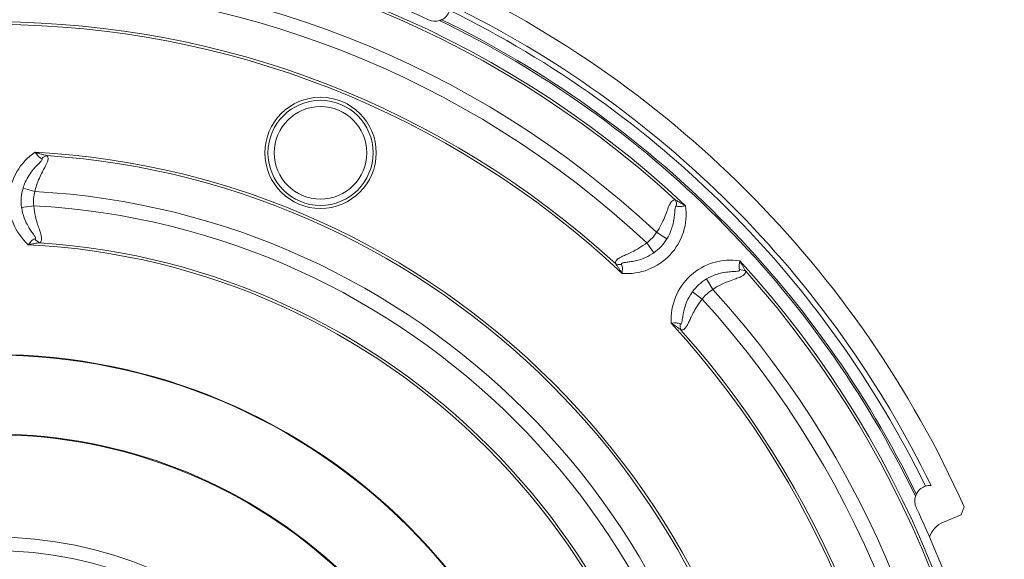
# Model space of a CAD drawing. Units: millimetres. Extents: x -135 to 7731, y -135 to 5481.
# Drawn here: x 1844 to 2003, y 3179 to 3266 of the extents above; entities that cross this region are included whole.
import ezdxf

# ---------------------------------------------------------------- set-up
doc = ezdxf.new("R2010")
doc.units = ezdxf.units.MM
doc.header["$LTSCALE"] = 9
doc.layers.add('ACO_VISIBLE ( NOTE )', color=7, linetype='Continuous', lineweight=15)

msp = doc.modelspace()

# ---------------------------------------------------------------- linework, layer by layer
at = {"layer": 'ACO_VISIBLE ( NOTE )'}
for p, q in [((1846.37, 3238.63), (1844.47, 3239.19)), ((1844.22, 3236.06), (1846.19, 3236.32)), ((1948.6, 3230.99), (1946.91, 3232.03)), ((1945.33, 3230.34), (1946.46, 3228.72)), ((1956.02, 3222.79), (1955.02, 3224.5)), ((1952.71, 3222.39), (1954.32, 3221.23)), ((1996.68, 3187.61), (1996.16, 3186.31)), ((1993.34, 3185.14), (1996.16, 3186.31))]:
    msp.add_line(p, q, dxfattribs=at)
for centre, radius in [((1892.57, 3244.88), 9), ((1892.57, 3244.88), 8.5), ((1892.57, 3244.88), 7.5), ((1839.66, 3117.16), 95.09), ((1839.66, 3117.16), 95), ((1839.66, 3117.16), 65.57), ((1839.66, 3117.16), 63.38)]:
    msp.add_circle(centre, radius, dxfattribs=at)
for centre, radius, start, end in [((1839.66, 3117.16), 163.5, 46.7866, 132.406), ((1839.66, 3117.16), 163.08, 47.4485, 131.7438), ((1839.66, 3117.16), 157.16, 46.9656, 132.232), ((1839.66, 3117.16), 172.1, 24.165, 65.8356), ((1839.66, 3117.16), 154.84, 46.9685, 132.2305), ((1839.66, 3117.16), 165, 64.7624, 70.2376), ((1839.66, 3117.16), 167.86, 26.0831, 63.9169), ((1839.66, 3117.16), 168.71, 25.9829, 64.0171), ((1911.08, 3268.67), 2.5, 244.7624, 287.4045), ((1839.66, 3117.16), 165.67, 25.8233, 64.1767), ((1839.66, 3117.16), 165.95, 25.9129, 64.0871), ((1839.66, 3117.16), 148.5, 46.7872, 132.4134), ((1839.66, 3117.16), 148.92, 47.5077, 131.693), ((1851.67, 3237.06), 9.5, 123.5087, 227.8246), ((1839.66, 3117.16), 128, 3.0303, 86.9699), ((1839.66, 3117.16), 127.58, 3.8846, 86.1156), ((1851.67, 3237.06), 7.52, 163.5025, 187.6289), ((1851.67, 3237.06), 5.53, 163.5025, 187.6289), ((1839.66, 3117.16), 121.66, 3.1606, 86.8396), ((1839.66, 3117.16), 119.34, 3.1359, 86.8643), ((1942.09, 3234.97), 9.62, 265.5302, 8.0319), ((1942.09, 3234.97), 5.65, 304.9652, 328.5799), ((1839.66, 3117.16), 113, 2.8572, 87.1429), ((1839.66, 3117.16), 113.42, 3.8006, 86.1996), ((1942.09, 3234.97), 7.63, 304.9652, 328.5799), ((1958.89, 3217.93), 9.61, 81.0124, 183.6522), ((1839.66, 3117.16), 163.5, 316.7866, 42.406), ((1839.66, 3117.16), 163.08, 317.4485, 41.7438), ((1958.89, 3217.93), 7.62, 120.5063, 144.1603), ((1958.89, 3217.93), 5.64, 120.5063, 144.1603), ((1839.66, 3117.16), 157.16, 316.9656, 42.232), ((1839.66, 3117.16), 154.84, 316.9685, 42.2305), ((1839.66, 3117.16), 148.5, 316.7872, 42.4134), ((1839.66, 3117.16), 148.92, 317.5077, 41.693), ((1839.66, 3117.16), 82.25, 46.8858, 88.1142), ((1839.66, 3117.16), 82.12, 46.8858, 88.1142), ((1991.17, 3188.57), 2.5, 162.5955, 205.2376), ((1839.66, 3117.16), 165, 19.7624, 25.2376), ((1994.87, 3181.45), 4, 112.5, 161.5439)]:
    msp.add_arc(centre, radius, start, end, dxfattribs=at)
for centre, major_axis, ratio, start_param, end_param in [((1848.19, 3242.75), (1.3, 1.52), 0.687954, 0.825471, 1.351248), ((1948.8, 3236.04), (0.17, 1.99), 0.695004, 4.884903, 5.447487), ((1847.29, 3232.02), (1.1, -1.67), 0.692569, 4.902662, 5.451077), ((1941.4, 3228.22), (-1.97, -0.36), 0.691328, 0.830303, 1.372159), ((1960.08, 3224.61), (1.99, 0.15), 0.694578, 0.835065, 1.395029), ((1952.13, 3217.34), (-0.39, -1.96), 0.691386, 4.910643, 5.452798)]:
    msp.add_ellipse(centre, major_axis=major_axis, ratio=ratio, start_param=start_param, end_param=end_param, dxfattribs=at)
for points, knots in [([(1913.46, 3267.92), (1913.43, 3267.8), (1913.38, 3267.68), (1913.32, 3267.57), (1913.19, 3267.29), (1912.98, 3267.01), (1912.56, 3266.64), (1912.38, 3266.52), (1912.18, 3266.43)], [-0.0446032, -0.0446032, -0.0446032, -0.0446032, 0, 0, 0, 0.1148853, 0.1148853, 0.185998, 0.185998, 0.185998, 0.185998]), ([(1912.18, 3266.43), (1912.13, 3266.4), (1912.08, 3266.38), (1911.96, 3266.33), (1911.89, 3266.3), (1911.83, 3266.28)], [-0.0873342, -0.0873342, -0.0873342, -0.0873342, -0.06792528, -0.06792528, -0.04723582, -0.04723582, -0.04723582, -0.04723582]), ([(1847.45, 3243.96), (1847.47, 3243.95), (1847.49, 3243.94), (1847.52, 3243.92), (1847.54, 3243.9), (1847.56, 3243.87), (1847.56, 3243.84), (1847.54, 3243.76), (1847.51, 3243.7), (1847.43, 3243.59), (1847.38, 3243.54), (1847.24, 3243.39), (1847.14, 3243.29), (1846.92, 3243.06), (1846.79, 3242.93), (1846.47, 3242.61), (1846.29, 3242.41), (1845.87, 3241.91), (1845.64, 3241.6), (1845.2, 3240.92), (1844.99, 3240.54), (1844.68, 3239.83), (1844.56, 3239.52), (1844.47, 3239.19)], [3.6220662, 3.6220662, 3.6220662, 3.6220662, 3.6371032, 3.6371032, 3.6531629, 3.6531629, 3.6780402, 3.6780402, 3.7123437, 3.7123437, 3.7410366, 3.7410366, 3.7857974, 3.7857974, 3.8361702, 3.8361702, 3.905563, 3.905563, 3.9957736, 3.9957736, 4.0928942, 4.0928942, 4.166867, 4.166867, 4.166867, 4.166867]), ([(1846.37, 3238.63), (1846.44, 3238.96), (1846.53, 3239.29), (1846.77, 3240.02), (1846.92, 3240.43), (1847.25, 3241.16), (1847.41, 3241.49), (1847.71, 3242.06), (1847.84, 3242.29), (1848.05, 3242.69), (1848.14, 3242.85), (1848.29, 3243.15), (1848.35, 3243.29), (1848.44, 3243.52), (1848.46, 3243.61), (1848.5, 3243.81), (1848.51, 3243.91), (1848.49, 3244.08), (1848.47, 3244.15), (1848.42, 3244.26), (1848.4, 3244.3), (1848.36, 3244.37), (1848.33, 3244.41), (1848.3, 3244.44)], [-4.166867, -4.166867, -4.166867, -4.166867, -4.0928942, -4.0928942, -3.9957736, -3.9957736, -3.905563, -3.905563, -3.8361702, -3.8361702, -3.7857974, -3.7857974, -3.7410366, -3.7410366, -3.7123437, -3.7123437, -3.6780402, -3.6780402, -3.6531629, -3.6531629, -3.6371032, -3.6371032, -3.6220662, -3.6220662, -3.6220662, -3.6220662]), ([(1848.3, 3244.44), (1848.15, 3244.47), (1848, 3244.51), (1847.69, 3244.59), (1847.53, 3244.64), (1847.37, 3244.68), (1847.23, 3244.73), (1847.08, 3244.77), (1846.76, 3244.87), (1846.6, 3244.93), (1846.43, 3244.98)], [-0.3130447, -0.3130447, -0.3130447, -0.3130447, -0.234559, -0.234559, -0.1560734, -0.1560734, -0.1560734, -0.0824582, -0.0824582, 0.000898, 0.000898, 0.000898, 0.000898]), ([(1846.43, 3244.98), (1846.51, 3244.87), (1846.59, 3244.75), (1846.75, 3244.55), (1846.82, 3244.46), (1846.9, 3244.37), (1846.98, 3244.28), (1847.06, 3244.2), (1847.25, 3244.06), (1847.35, 3244), (1847.45, 3243.96)], [-0.000898, -0.000898, -0.000898, -0.000898, 0.0824582, 0.0824582, 0.1560734, 0.1560734, 0.1560734, 0.234559, 0.234559, 0.3130447, 0.3130447, 0.3130447, 0.3130447]), ([(1844.22, 3236.06), (1844.23, 3236.03), (1844.23, 3236.01), (1844.31, 3235.43), (1844.45, 3234.89), (1844.77, 3234.01), (1844.93, 3233.66), (1845.25, 3233.05), (1845.41, 3232.78), (1845.71, 3232.31), (1845.85, 3232.11), (1846.08, 3231.79), (1846.18, 3231.65), (1846.32, 3231.45), (1846.37, 3231.37), (1846.45, 3231.23), (1846.47, 3231.16), (1846.48, 3231.07), (1846.48, 3231.04), (1846.45, 3231), (1846.44, 3230.99), (1846.4, 3230.97), (1846.39, 3230.96), (1846.37, 3230.95)], [-4.1297139, -4.1297139, -4.1297139, -4.1297139, -4.123988, -4.123988, -4.0015238, -4.0015238, -3.9133921, -3.9133921, -3.8365414, -3.8365414, -3.7712531, -3.7712531, -3.7210313, -3.7210313, -3.6878115, -3.6878115, -3.6495968, -3.6495968, -3.6238737, -3.6238737, -3.6069915, -3.6069915, -3.5917198, -3.5917198, -3.5917198, -3.5917198]), ([(1847.18, 3230.33), (1847.21, 3230.36), (1847.24, 3230.39), (1847.3, 3230.46), (1847.32, 3230.5), (1847.38, 3230.61), (1847.41, 3230.67), (1847.45, 3230.85), (1847.46, 3230.97), (1847.45, 3231.2), (1847.43, 3231.31), (1847.37, 3231.58), (1847.32, 3231.76), (1847.2, 3232.15), (1847.12, 3232.39), (1846.94, 3232.91), (1846.84, 3233.2), (1846.64, 3233.85), (1846.54, 3234.21), (1846.33, 3235.12), (1846.25, 3235.68), (1846.19, 3236.27), (1846.19, 3236.3), (1846.19, 3236.32)], [3.5917198, 3.5917198, 3.5917198, 3.5917198, 3.6069915, 3.6069915, 3.6238737, 3.6238737, 3.6495968, 3.6495968, 3.6878115, 3.6878115, 3.7210313, 3.7210313, 3.7712531, 3.7712531, 3.8365414, 3.8365414, 3.9133921, 3.9133921, 4.0015238, 4.0015238, 4.123988, 4.123988, 4.1297139, 4.1297139, 4.1297139, 4.1297139]), ([(1949.94, 3237.29), (1949.88, 3237.29), (1949.82, 3237.28), (1949.65, 3237.23), (1949.56, 3237.18), (1949.38, 3237.04), (1949.3, 3236.95), (1949.16, 3236.75), (1949.1, 3236.65), (1948.96, 3236.37), (1948.88, 3236.19), (1948.71, 3235.74), (1948.62, 3235.48), (1948.38, 3234.86), (1948.24, 3234.49), (1947.96, 3233.85), (1947.82, 3233.57), (1947.45, 3232.86), (1947.19, 3232.44), (1946.91, 3232.03)], [3.5985347, 3.5985347, 3.5985347, 3.5985347, 3.6213632, 3.6213632, 3.6578887, 3.6578887, 3.6980383, 3.6980383, 3.7333311, 3.7333311, 3.789496, 3.789496, 3.8625104, 3.8625104, 3.9574291, 3.9574291, 4.0281713, 4.0281713, 4.1357921, 4.1357921, 4.1357921, 4.1357921]), ([(1948.6, 3230.99), (1948.86, 3231.41), (1949.07, 3231.85), (1949.36, 3232.59), (1949.45, 3232.88), (1949.64, 3233.57), (1949.71, 3233.95), (1949.8, 3234.62), (1949.83, 3234.89), (1949.87, 3235.35), (1949.88, 3235.54), (1949.91, 3235.81), (1949.92, 3235.91), (1949.95, 3236.08), (1949.98, 3236.16), (1950.03, 3236.25), (1950.07, 3236.28), (1950.14, 3236.28), (1950.16, 3236.28), (1950.19, 3236.27)], [-4.1357921, -4.1357921, -4.1357921, -4.1357921, -4.0281713, -4.0281713, -3.9574291, -3.9574291, -3.8625104, -3.8625104, -3.789496, -3.789496, -3.7333311, -3.7333311, -3.6980383, -3.6980383, -3.6578887, -3.6578887, -3.6213632, -3.6213632, -3.5985347, -3.5985347, -3.5985347, -3.5985347]), ([(1951.61, 3236.32), (1951.42, 3236.42), (1951.23, 3236.53), (1950.8, 3236.77), (1950.57, 3236.9), (1950.21, 3237.12), (1950.07, 3237.2), (1949.94, 3237.29)], [-0.0009876, -0.0009876, -0.0009876, -0.0009876, 0.103154, 0.103154, 0.2317197, 0.2317197, 0.3120733, 0.3120733, 0.3120733, 0.3120733]), ([(1950.19, 3236.27), (1950.29, 3236.23), (1950.4, 3236.2), (1950.7, 3236.18), (1950.9, 3236.2), (1951.27, 3236.26), (1951.44, 3236.29), (1951.61, 3236.32)], [-0.3120733, -0.3120733, -0.3120733, -0.3120733, -0.2317197, -0.2317197, -0.103154, -0.103154, 0.0009876, 0.0009876, 0.0009876, 0.0009876]), ([(1846.37, 3230.95), (1846.26, 3230.92), (1846.16, 3230.88), (1845.91, 3230.71), (1845.77, 3230.58), (1845.52, 3230.3), (1845.41, 3230.16), (1845.29, 3230.02)], [-0.3122743, -0.3122743, -0.3122743, -0.3122743, -0.233303, -0.233303, -0.1069489, -0.1069489, 0.0009863, 0.0009863, 0.0009863, 0.0009863]), ([(1845.29, 3230.02), (1845.52, 3230.06), (1845.74, 3230.11), (1846.22, 3230.2), (1846.47, 3230.24), (1846.88, 3230.3), (1847.03, 3230.32), (1847.18, 3230.33)], [-0.0009863, -0.0009863, -0.0009863, -0.0009863, 0.1069489, 0.1069489, 0.233303, 0.233303, 0.3122743, 0.3122743, 0.3122743, 0.3122743]), ([(1945.33, 3230.34), (1945.24, 3230.27), (1945.15, 3230.2), (1944.61, 3229.81), (1944.16, 3229.51), (1943.38, 3229.07), (1943.06, 3228.91), (1942.45, 3228.62), (1942.16, 3228.49), (1941.67, 3228.27), (1941.47, 3228.18), (1941.12, 3228.01), (1940.98, 3227.93), (1940.76, 3227.79), (1940.67, 3227.74), (1940.52, 3227.6), (1940.44, 3227.52), (1940.35, 3227.37), (1940.32, 3227.3), (1940.28, 3227.19), (1940.27, 3227.14), (1940.26, 3227.05), (1940.26, 3227.01), (1940.26, 3226.97)], [-4.1358699, -4.1358699, -4.1358699, -4.1358699, -4.1113613, -4.1113613, -3.991646, -3.991646, -3.9065123, -3.9065123, -3.8271148, -3.8271148, -3.7660398, -3.7660398, -3.719059, -3.719059, -3.688523, -3.688523, -3.6529299, -3.6529299, -3.6273461, -3.6273461, -3.6106072, -3.6106072, -3.5953662, -3.5953662, -3.5953662, -3.5953662]), ([(1941.26, 3226.81), (1941.25, 3226.83), (1941.24, 3226.85), (1941.23, 3226.89), (1941.23, 3226.9), (1941.24, 3226.95), (1941.26, 3226.97), (1941.32, 3227.03), (1941.39, 3227.05), (1941.53, 3227.09), (1941.61, 3227.11), (1941.83, 3227.15), (1941.97, 3227.16), (1942.34, 3227.21), (1942.56, 3227.24), (1943.09, 3227.33), (1943.4, 3227.39), (1944.06, 3227.56), (1944.42, 3227.67), (1945.25, 3228), (1945.73, 3228.24), (1946.28, 3228.59), (1946.37, 3228.65), (1946.46, 3228.72)], [3.5953662, 3.5953662, 3.5953662, 3.5953662, 3.6106072, 3.6106072, 3.6273461, 3.6273461, 3.6529299, 3.6529299, 3.688523, 3.688523, 3.719059, 3.719059, 3.7660398, 3.7660398, 3.8271148, 3.8271148, 3.9065123, 3.9065123, 3.991646, 3.991646, 4.1113613, 4.1113613, 4.1358699, 4.1358699, 4.1358699, 4.1358699]), ([(1940.26, 3226.97), (1940.35, 3226.85), (1940.44, 3226.73), (1940.63, 3226.47), (1940.72, 3226.34), (1940.81, 3226.21), (1940.89, 3226.09), (1940.97, 3225.96), (1941.15, 3225.69), (1941.25, 3225.54), (1941.34, 3225.39)], [-0.3124748, -0.3124748, -0.3124748, -0.3124748, -0.234132, -0.234132, -0.1557892, -0.1557892, -0.1557892, -0.0839606, -0.0839606, 0.0008964, 0.0008964, 0.0008964, 0.0008964]), ([(1941.34, 3225.39), (1941.36, 3225.53), (1941.37, 3225.67), (1941.39, 3225.92), (1941.4, 3226.04), (1941.4, 3226.15), (1941.4, 3226.27), (1941.39, 3226.39), (1941.35, 3226.61), (1941.31, 3226.71), (1941.26, 3226.81)], [-0.0008964, -0.0008964, -0.0008964, -0.0008964, 0.0839606, 0.0839606, 0.1557892, 0.1557892, 0.1557892, 0.234132, 0.234132, 0.3124748, 0.3124748, 0.3124748, 0.3124748]), ([(1960.39, 3227.42), (1960.36, 3227.28), (1960.33, 3227.14), (1960.29, 3226.89), (1960.27, 3226.77), (1960.26, 3226.66), (1960.25, 3226.54), (1960.25, 3226.43), (1960.26, 3226.2), (1960.28, 3226.1), (1960.32, 3226)], [-0.000896, -0.000896, -0.000896, -0.000896, 0.0835228, 0.0835228, 0.1556398, 0.1556398, 0.1556398, 0.2339077, 0.2339077, 0.3121756, 0.3121756, 0.3121756, 0.3121756]), ([(1961.34, 3225.73), (1961.25, 3225.86), (1961.17, 3225.99), (1961.01, 3226.27), (1960.93, 3226.41), (1960.85, 3226.55), (1960.78, 3226.68), (1960.71, 3226.81), (1960.55, 3227.1), (1960.47, 3227.26), (1960.39, 3227.42)], [-0.3121756, -0.3121756, -0.3121756, -0.3121756, -0.2339077, -0.2339077, -0.1556398, -0.1556398, -0.1556398, -0.0835228, -0.0835228, 0.000896, 0.000896, 0.000896, 0.000896]), ([(1960.32, 3226), (1960.33, 3225.97), (1960.34, 3225.94), (1960.33, 3225.87), (1960.31, 3225.84), (1960.2, 3225.78), (1960.11, 3225.75), (1959.85, 3225.72), (1959.68, 3225.7), (1959.24, 3225.68), (1958.97, 3225.66), (1958.3, 3225.6), (1957.9, 3225.54), (1957.17, 3225.39), (1956.84, 3225.3), (1956, 3225.01), (1955.5, 3224.78), (1955.02, 3224.5)], [3.5988701, 3.5988701, 3.5988701, 3.5988701, 3.6217392, 3.6217392, 3.6583296, 3.6583296, 3.7058972, 3.7058972, 3.7616629, 3.7616629, 3.8371943, 3.8371943, 3.9353852, 3.9353852, 4.0134954, 4.0134954, 4.1364533, 4.1364533, 4.1364533, 4.1364533]), ([(1956.02, 3222.79), (1956.5, 3223.11), (1956.99, 3223.38), (1957.79, 3223.77), (1958.1, 3223.91), (1958.79, 3224.18), (1959.16, 3224.32), (1959.79, 3224.54), (1960.06, 3224.63), (1960.49, 3224.81), (1960.67, 3224.89), (1960.95, 3225.07), (1961.07, 3225.16), (1961.22, 3225.35), (1961.27, 3225.45), (1961.32, 3225.61), (1961.33, 3225.67), (1961.34, 3225.73)], [-4.1364533, -4.1364533, -4.1364533, -4.1364533, -4.0134954, -4.0134954, -3.9353852, -3.9353852, -3.8371943, -3.8371943, -3.7616629, -3.7616629, -3.7058972, -3.7058972, -3.6583296, -3.6583296, -3.6217392, -3.6217392, -3.5988701, -3.5988701, -3.5988701, -3.5988701]), ([(1952.71, 3222.39), (1952.67, 3222.35), (1952.64, 3222.3), (1952.3, 3221.8), (1952.03, 3221.32), (1951.67, 3220.46), (1951.54, 3220.1), (1951.36, 3219.44), (1951.29, 3219.13), (1951.19, 3218.59), (1951.15, 3218.36), (1951.09, 3217.97), (1951.07, 3217.82), (1951.03, 3217.58), (1951.01, 3217.5), (1950.97, 3217.34), (1950.94, 3217.28), (1950.89, 3217.21), (1950.86, 3217.19), (1950.82, 3217.18), (1950.8, 3217.18), (1950.76, 3217.19), (1950.74, 3217.2), (1950.72, 3217.21)], [-4.1365723, -4.1365723, -4.1365723, -4.1365723, -4.1244366, -4.1244366, -4.0019184, -4.0019184, -3.9132282, -3.9132282, -3.8362521, -3.8362521, -3.772327, -3.772327, -3.7231538, -3.7231538, -3.6907421, -3.6907421, -3.6533229, -3.6533229, -3.6278579, -3.6278579, -3.6112687, -3.6112687, -3.5960266, -3.5960266, -3.5960266, -3.5960266]), ([(1950.87, 3216.21), (1950.91, 3216.21), (1950.95, 3216.21), (1951.04, 3216.22), (1951.08, 3216.23), (1951.2, 3216.26), (1951.26, 3216.29), (1951.42, 3216.39), (1951.51, 3216.47), (1951.65, 3216.63), (1951.71, 3216.72), (1951.86, 3216.95), (1951.94, 3217.11), (1952.13, 3217.47), (1952.23, 3217.69), (1952.46, 3218.18), (1952.59, 3218.46), (1952.89, 3219.06), (1953.07, 3219.4), (1953.54, 3220.19), (1953.86, 3220.65), (1954.24, 3221.14), (1954.28, 3221.19), (1954.32, 3221.23)], [3.5960266, 3.5960266, 3.5960266, 3.5960266, 3.6112687, 3.6112687, 3.6278579, 3.6278579, 3.6533229, 3.6533229, 3.6907421, 3.6907421, 3.7231538, 3.7231538, 3.772327, 3.772327, 3.8362521, 3.8362521, 3.9132282, 3.9132282, 4.0019184, 4.0019184, 4.1244366, 4.1244366, 4.1365723, 4.1365723, 4.1365723, 4.1365723]), ([(1950.72, 3217.21), (1950.62, 3217.27), (1950.52, 3217.31), (1950.22, 3217.37), (1950.02, 3217.37), (1949.65, 3217.35), (1949.47, 3217.33), (1949.3, 3217.32)], [-0.3124064, -0.3124064, -0.3124064, -0.3124064, -0.2320144, -0.2320144, -0.1033872, -0.1033872, 0.0009877, 0.0009877, 0.0009877, 0.0009877]), ([(1949.3, 3217.32), (1949.48, 3217.2), (1949.67, 3217.08), (1950.07, 3216.81), (1950.29, 3216.66), (1950.62, 3216.41), (1950.75, 3216.31), (1950.87, 3216.21)], [-0.0009877, -0.0009877, -0.0009877, -0.0009877, 0.1033872, 0.1033872, 0.2320144, 0.2320144, 0.3124064, 0.3124064, 0.3124064, 0.3124064]), ([(1988.93, 3189.68), (1989.03, 3189.87), (1989.15, 3190.05), (1989.51, 3190.48), (1989.79, 3190.68), (1990.18, 3190.87), (1990.3, 3190.92), (1990.42, 3190.96)], [0.6432217, 0.6432217, 0.6432217, 0.6432217, 0.7143344, 0.7143344, 0.8292196, 0.8292196, 0.8738228, 0.8738228, 0.8738228, 0.8738228]), ([(1990.42, 3190.96), (1990.6, 3191.01), (1990.78, 3191.05), (1991.09, 3191.08), (1991.2, 3191.08), (1991.32, 3191.07)], [1.1129, 1.1129, 1.1129, 1.1129, 1.2030402, 1.2030402, 1.2552374, 1.2552374, 1.2552374, 1.2552374]), ([(1988.79, 3189.32), (1988.8, 3189.37), (1988.82, 3189.42), (1988.87, 3189.55), (1988.9, 3189.62), (1988.93, 3189.68)], [-0.03638975, -0.03638975, -0.03638975, -0.03638975, -0.02342448, -0.02342448, -0.00004546, -0.00004546, -0.00004546, -0.00004546])]:
    msp.add_open_spline(points, degree=3, knots=knots, dxfattribs=at)

doc.saveas('drawing.dxf')
